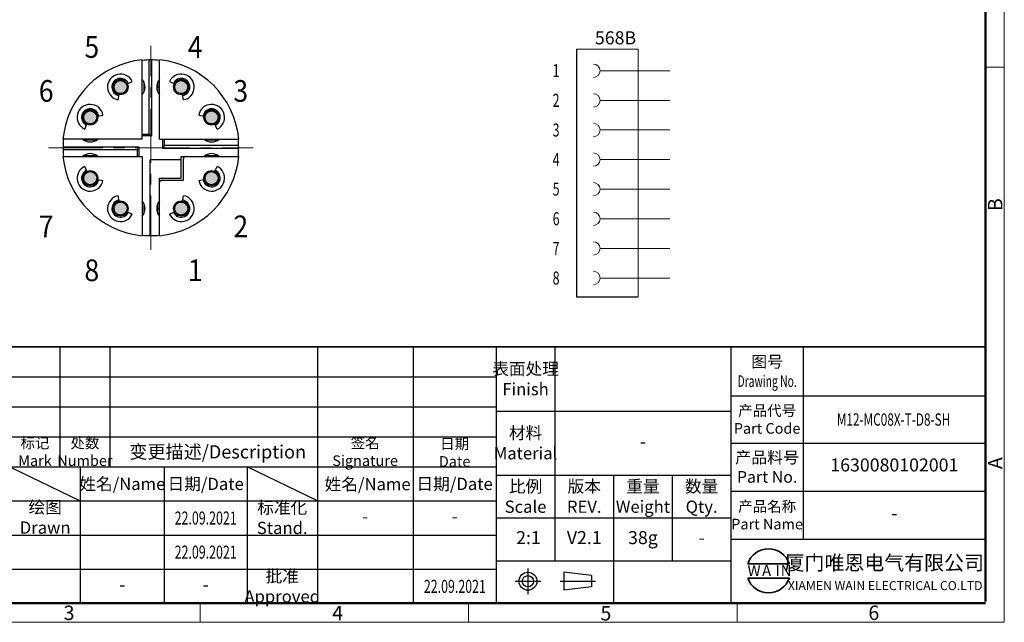
# Model space of a CAD drawing. Units: inches. Extents: x 3437 to 7327, y -2590 to -2282.
# Drawn here: x 7236 to 7327, y -2421 to -2365 of the extents above; entities that cross this region are included whole.
import ezdxf
from ezdxf.enums import TextEntityAlignment as Align

# ---------------------------------------------------------------- set-up
doc = ezdxf.new("R2010")
doc.units = ezdxf.units.IN
doc.header["$MEASUREMENT"] = 0
doc.linetypes.add('CENTER', pattern=[2, 1.25, -0.25, 0.25, -0.25])
doc.layers.add('5', color=7, linetype='Continuous')
doc.layers.add('TPU-T-_DXF_CONTINUOUS_LINE', color=7, linetype='Continuous')
for name, color, linetype, lineweight in [('center', 1, 'CENTER', 0), ('Dim', 3, 'Continuous', 0), ('图框', 7, 'Continuous', 20)]:
    doc.layers.add(name, color=color, linetype=linetype, lineweight=lineweight)
doc.styles.add('chinese', font='romans.shx', dxfattribs={"width": 0.8, "bigfont": 'chineset.shx'})
doc.styles.add('Romans字体', font='romans.shx', dxfattribs={"width": 0.75})
doc.styles.get("Standard").update_dxf_attribs({"font": '仿宋_GB2312.ttf', "width": 0.8})
doc.styles.add('工程字', font='gbenor.shx', dxfattribs={"bigfont": 'gbcbig.shx'})

# ---------------------------------------------------------------- blocks, each defined once
blk = doc.blocks.new('A4')
at = {"layer": '图框', "color": 1, "lineweight": 18}
for p, q in [((2601.11, 480.86), (2601.11, 900.86)), ((2007.12, 480.86), (2601.11, 480.86))]:
    blk.add_line(p, q, dxfattribs=at)
at = {"layer": '图框', "lineweight": 50}
for p, q in [((2594.15, 488.48), (2594.15, 870.86)), ((2014, 487.86), (2594.15, 487.86))]:
    blk.add_line(p, q, dxfattribs=at)
at = {"layer": '图框', "color": 6}
for p, q in [((2601.11, 685.58), (2594.15, 685.58)), ((2304.33, 487.86), (2304.33, 480.86)), ((2403.4, 487.86), (2403.4, 480.86)), ((2502.47, 487.86), (2502.47, 480.86))]:
    blk.add_line(p, q, dxfattribs=at)
at = {"layer": '图框', "lineweight": 35}
blk.add_line((2234.15, 582.45), (2594.15, 582.45), dxfattribs=at)
at = {"layer": '图框', "lineweight": -3}
for p, q in [((2252.58, 582.45), (2252.58, 538.21)), ((2271.02, 582.45), (2271.02, 538.21)), ((2347.6, 582.45), (2347.6, 487.86)), ((2382.89, 582.45), (2382.89, 487.86)), ((2413.6, 582.45), (2413.6, 487.82)), ((2435.24, 582.45), (2435.24, 535.14)), ((2500.23, 582.45), (2500.23, 487.82)), ((2526.92, 582.45), (2526.92, 511.48)), ((2234.15, 571.39), (2413.6, 571.39)), ((2500.23, 564.34), (2594.15, 564.34)), ((2234.15, 560.33), (2413.6, 560.33)), ((2413.6, 558.79), (2500.23, 558.79)), ((2234.15, 549.27), (2413.6, 549.27)), ((2500.23, 546.97), (2594.15, 546.97)), ((2234.15, 538.21), (2413.6, 538.21)), ((2234.15, 538.21), (2260.11, 525.62)), ((2260.11, 538.21), (2260.11, 487.86)), ((2291.11, 538.21), (2291.11, 487.86)), ((2321.64, 538.21), (2321.64, 487.86)), ((2347.6, 525.62), (2321.64, 538.21)), ((2413.6, 535.14), (2500.23, 535.14)), ((2435.26, 535.14), (2435.26, 503.59)), ((2456.92, 535.14), (2456.92, 487.86)), ((2478.58, 535.14), (2478.58, 503.59)), ((2500.23, 529.22), (2594.15, 529.22)), ((2234.15, 525.62), (2413.6, 525.62)), ((2413.6, 519.36), (2500.23, 519.36)), ((2234.15, 513.03), (2413.6, 513.03)), ((2500.23, 511.48), (2594.15, 511.48)), ((2413.6, 503.59), (2500.23, 503.59)), ((2234.15, 500.45), (2413.6, 500.45))]:
    blk.add_line(p, q, dxfattribs=at)
at = {"layer": '图框', "color": 4, "lineweight": 35}
for p, q in [((2506.41, 502.47), (2521.78, 502.47)), ((2506.41, 497.19), (2521.78, 497.19))]:
    blk.add_line(p, q, dxfattribs=at)
at = {"layer": '图框', "lineweight": 25}
for p, q in [((2425.3, 500.75), (2425.3, 491.28)), ((2448.76, 498.08), (2438.6, 499.32)), ((2438.6, 499.32), (2438.6, 492.71)), ((2448.76, 498.08), (2448.76, 493.95)), ((2420.57, 496.01), (2430.03, 496.01)), ((2437.24, 496.01), (2450.18, 496.01)), ((2448.76, 493.95), (2438.6, 492.71))]:
    blk.add_line(p, q, dxfattribs=at)
for radius in [3.3, 2.07]:
    blk.add_circle((2425.3, 496.01), radius, dxfattribs=at)
at = {"layer": '图框', "color": 4, "lineweight": 35}
for start, end in [(18.9524, 161.0476), (198.9524, 341.0476)]:
    blk.add_arc((2514.09, 499.83), 8.13, start, end, dxfattribs=at)
at = {"layer": '图框', "color": 6, "insert": (2595.1, 632.54), "char_height": 5.3, "width": 5.1158, "attachment_point": 1, "rotation": 90, "style": 'Romans字体'}
blk.add_mtext('B', dxfattribs=at)
at = {"layer": '图框', "attachment_point": 5}
for s, insert, char_height, width in [('图号{\\Ftxt|c134;\\P\\Fromans|c134;\\W0.65;Drawing No.}', (2513.58, 573.4), 4.3098, 26.6895), ('表面处理\\P{\\Fromans|c134;Finish}', (2424.42, 570.62), 4.5057, 21.64), ('产品代号\\P{\\Fromans|c134;Part Code}', (2513.58, 555.65), 3.918, 26.6895), ('材料\\P{\\Fromans|c134;Material}', (2424.42, 546.97), 4.5057, 21.64), ('标记\\P{\\Fromans|c134;Mark}', (2243.37, 543.74), 3.918, 18.4365), ('处数\\P{\\Fromans|c134;Number }', (2261.8, 543.74), 3.918, 18.4365), ('签名\\P{\\Fromans|c134;Signature} ', (2365.22, 543.74), 3.918, 35.2529), ('日期\\P{\\Fromans|c134;Date}', (2398.25, 543.45), 3.918, 30.7047), ('  变更描述{\\Fromans|c134;/Description}', (2309.31, 543.74), 4.8975, 76.5758), ('产品料号\\P{\\Fromans|c134;Part No.}', (2513.58, 538.09), 4.3098, 26.6895), ('姓名{\\Fromans|c134;/Name\\Ftxt|c134; }', (2275.61, 531.91), 4.5057, 31.0035), ('日期{\\Fromans|c134;/Date}', (2306.37, 531.91), 4.5057, 30.5248), ('姓名{\\Fromans|c134;/Name}', (2366.15, 531.83), 4.5057, 33.8698), ('日期{\\Fromans|c134;/Date}', (2398.25, 531.91), 4.5057, 30.7047), ('比例\\P{\\Fromans|c134;Scale}', (2424.43, 527.25), 4.5057, 21.6587), ('版本\\P{\\Fromans|c134;REV.}', (2446.08, 527.25), 4.5057, 21.6774), ('重量\\P{\\Fromans|c134;Weight}', (2467.75, 527.25), 4.5057, 21.6587), ('数量\\P{\\Fromans|c134;Qty.}', (2489.4, 527.25), 4.5057, 21.6587), ('绘图\\P{\\Fromans|c134;Drawn\\Ftxt|c134; }', (2247.13, 519.55), 4.5057, 25.9602), ('产品名称\\P{\\Fromans|c134;Part Name}', (2513.58, 520.35), 3.918, 26.6895), ('批准\\P{\\Fromans|c134;Approved}', (2334.62, 494.16), 4.5057, 25.9602)]:
    blk.add_mtext(s, dxfattribs=dict(at, insert=insert, char_height=char_height, width=width))
at = {"layer": '图框', "color": 6, "linetype": 'ByBlock', "lineweight": 18, "insert": (2595.1, 537.37), "char_height": 5.3, "width": 5.1158, "attachment_point": 1, "rotation": 90, "style": 'Romans字体'}
blk.add_mtext('A', dxfattribs=at)
at = {"layer": '图框', "insert": (2334.62, 519.43), "char_height": 4.5057, "width": 25.9602, "attachment_point": 5, "style": 'Romans字体'}
blk.add_mtext('{\\fFangSong_GB2312|b0|i0|c134|p49;标准化}\\PStand.', dxfattribs=at)
at = {"layer": '图框', "color": 1, "lineweight": 20, "insert": (2556.82, 502.83), "char_height": 5.3981, "width": 164.6166, "attachment_point": 5}
blk.add_mtext('{\\fSimHei|b0|i0|c134|p2;厦门唯恩电气有限公司}', dxfattribs=at)
at = {"layer": '图框', "color": 1, "lineweight": 20, "char_height": 4.0119, "width": 10.0945, "attachment_point": 1, "style": 'chinese'}
for s, insert in [('{\\fArial|b0|i0|c0|p34;W}', (2506.36, 501.9)), ('{\\fArial|b0|i0|c0|p34;A}', (2511.72, 501.98)), ('{\\fArial|b0|i0|c0|p34;I}', (2516.72, 501.98)), ('{\\fArial|b0|i0|c0|p34;N}', (2518.58, 501.96))]:
    blk.add_mtext(s, dxfattribs=dict(at, insert=insert))
at = {"layer": '图框', "color": 3, "lineweight": 20, "insert": (2557.16, 494.39), "char_height": 3.305, "width": 136.1712, "attachment_point": 5, "style": '工程字'}
blk.add_mtext('{\\fArial Narrow|b0|i0|c0|p34;XIAMEN WAIN ELECTRICAL CO.LTD}', dxfattribs=at)
at = {"layer": '图框', "color": 6, "char_height": 5.3, "width": 5.1158, "attachment_point": 1, "style": 'Romans字体'}
for s, insert in [('3', (2253.95, 486.99)), ('6', (2550.95, 487.03)), ('4', (2353.06, 486.93)), ('5', (2452.09, 486.83))]:
    blk.add_mtext(s, dxfattribs=dict(at, insert=insert))

msp = doc.modelspace()

# ---------------------------------------------------------------- hatches: boundary and pattern name
at = {"layer": '图框', "lineweight": 25}
h = msp.add_hatch(color=256, dxfattribs=at)
h.paths.add_polyline_path([(7241.774, -2374.377, -1), (7242.974, -2374.377, -1)])
h.paths.add_polyline_path([(7244.574, -2371.577, -1), (7245.774, -2371.577, -1)])
h.paths.add_polyline_path([(7250.174, -2371.577, -1), (7251.374, -2371.577, -1)])
h.paths.add_polyline_path([(7252.974, -2374.377, -1), (7254.174, -2374.377, -1)])
h = msp.add_hatch(color=256, dxfattribs=at)
h.paths.add_polyline_path([(7241.774, -2379.977, 1), (7242.974, -2379.977, 1)])
h.paths.add_polyline_path([(7244.574, -2382.777, 1), (7245.774, -2382.777, 1)])
h.paths.add_polyline_path([(7250.174, -2382.777, 1), (7251.374, -2382.777, 1)])
h.paths.add_polyline_path([(7252.974, -2379.977, 1), (7254.174, -2379.977, 1)])

# ---------------------------------------------------------------- linework, layer by layer
at = {"layer": '5', "color": 7, "linetype": 'Continuous'}
for p, q in [((7287.251, -2368.089), (7287.251, -2390.931)), ((7287.251, -2390.931), (7292.921, -2390.931))]:
    msp.add_line(p, q, dxfattribs=at)
at = {"layer": 'center', "linetype": 'CENTER', "ltscale": 4}
for p, q in [((7247.974, -2386.573), (7247.974, -2367.781)), ((7238.539, -2377.177), (7257.409, -2377.177))]:
    msp.add_line(p, q, dxfattribs=at)
at = {"layer": 'TPU-T-_DXF_CONTINUOUS_LINE', "color": 7, "linetype": 'Continuous'}
for p, q in [((7247.174, -2376.377), (7247.174, -2369.067)), ((7247.774, -2369.08), (7247.774, -2375.91)), ((7248.054, -2376.077), (7248.054, -2369.078)), ((7248.774, -2376.377), (7248.774, -2369.067)), ((7245.808, -2371.281), (7246.262, -2371.07)), ((7249.686, -2371.07), (7250.14, -2371.281)), ((7247.324, -2371.107), (7247.324, -2372.048)), ((7248.624, -2372.048), (7248.624, -2371.107)), ((7244.966, -2372.759), (7245.052, -2372.267)), ((7250.982, -2372.759), (7250.896, -2372.267)), ((7243.063, -2374.256), (7243.556, -2374.169)), ((7252.392, -2374.169), (7252.885, -2374.256)), ((7241.867, -2375.465), (7242.078, -2375.012)), ((7254.081, -2375.465), (7253.87, -2375.012)), ((7247.174, -2376.377), (7239.863, -2376.377)), ((7242.917, -2376.481), (7241.831, -2376.481)), ((7247.174, -2375.91), (7247.774, -2375.91)), ((7248.054, -2376.077), (7247.174, -2376.077)), ((7247.774, -2375.91), (7248.054, -2376.077)), ((7248.774, -2376.377), (7256.085, -2376.377)), ((7249.074, -2377.257), (7249.074, -2376.377)), ((7249.242, -2376.977), (7249.242, -2376.377)), ((7254.117, -2376.481), (7253.031, -2376.481)), ((7239.874, -2377.097), (7246.874, -2377.097)), ((7246.706, -2377.377), (7239.877, -2377.377)), ((7246.874, -2377.097), (7246.706, -2377.377)), ((7246.706, -2377.377), (7246.706, -2377.977)), ((7246.874, -2377.097), (7246.874, -2377.977)), ((7249.242, -2376.977), (7249.074, -2377.257)), ((7256.074, -2377.257), (7249.074, -2377.257)), ((7256.072, -2376.977), (7249.242, -2376.977)), ((7239.863, -2377.977), (7247.174, -2377.977)), ((7241.831, -2377.874), (7242.917, -2377.874)), ((7247.174, -2377.977), (7247.174, -2385.288)), ((7247.894, -2385.277), (7247.894, -2378.277)), ((7250.774, -2378.277), (7247.894, -2378.277)), ((7250.774, -2377.977), (7256.085, -2377.977)), ((7250.774, -2379.977), (7250.774, -2377.977)), ((7250.974, -2380.177), (7250.974, -2378.177)), ((7253.031, -2377.874), (7254.117, -2377.874)), ((7242.078, -2379.343), (7241.867, -2378.89)), ((7253.87, -2379.343), (7254.081, -2378.89)), ((7243.063, -2380.099), (7243.556, -2380.186)), ((7248.774, -2379.977), (7250.774, -2379.977)), ((7248.774, -2385.288), (7248.774, -2379.977)), ((7252.392, -2380.186), (7252.885, -2380.099)), ((7248.974, -2380.177), (7250.974, -2380.177)), ((7245.052, -2382.088), (7244.966, -2381.596)), ((7250.896, -2382.088), (7250.982, -2381.596)), ((7247.324, -2382.307), (7247.324, -2383.248)), ((7248.624, -2383.248), (7248.624, -2382.307)), ((7245.808, -2383.073), (7246.262, -2383.284)), ((7249.686, -2383.284), (7250.14, -2383.073))]:
    msp.add_line(p, q, dxfattribs=at)
for centre, radius in [((7245.174, -2371.577), 0.7), ((7245.174, -2371.577), 0.68), ((7245.174, -2371.577), 0.6), ((7250.774, -2371.577), 0.7), ((7250.774, -2371.577), 0.68), ((7250.774, -2371.577), 0.6), ((7242.374, -2374.377), 0.7), ((7242.374, -2374.377), 0.68), ((7242.374, -2374.377), 0.6), ((7253.574, -2374.377), 0.7), ((7253.574, -2374.377), 0.68), ((7253.574, -2374.377), 0.6), ((7242.374, -2379.977), 0.7), ((7242.374, -2379.977), 0.68), ((7242.374, -2379.977), 0.6), ((7253.574, -2379.977), 0.7), ((7253.574, -2379.977), 0.68), ((7253.574, -2379.977), 0.6), ((7245.174, -2382.777), 0.7), ((7245.174, -2382.777), 0.68), ((7245.174, -2382.777), 0.6), ((7250.774, -2382.777), 0.7), ((7250.774, -2382.777), 0.68), ((7250.774, -2382.777), 0.6)]:
    msp.add_circle(centre, radius, dxfattribs=at)
for centre, radius, start, end in [((7247.974, -2377.177), 8.15, 95.6332, 174.3668), ((7247.974, -2377.177), 8.1, 84.33192, 95.66808), ((7247.974, -2377.177), 8.15, 5.6332, 84.3668), ((7245.174, -2371.577), 1.2, 25, 260), ((7245.174, -2371.577), 0.8, 25, 260), ((7246.374, -2371.577), 1.06, 319.00065, 40.99935), ((7249.574, -2371.577), 1.06, 139.00065, 220.99935), ((7250.774, -2371.577), 1.2, 280, 155), ((7250.774, -2371.577), 0.8, 280, 155), ((7247.974, -2377.177), 5.672, 81.86885, 83.39857), ((7247.974, -2377.177), 5.634, 81.8666, 83.35317), ((7247.974, -2377.177), 5.629, 81.86606, 83.34762), ((7242.374, -2374.377), 1.2, 10, 245), ((7242.374, -2374.377), 0.8, 10, 245), ((7253.574, -2374.377), 1.2, 295, 170), ((7253.574, -2374.377), 0.8, 295, 170), ((7247.974, -2377.177), 8.1, 174.33192, 185.66808), ((7242.374, -2375.577), 1.06, 229.00065, 310.99935), ((7247.974, -2377.177), 5.672, 171.88596, 172.93669), ((7247.974, -2377.177), 5.634, 171.83039, 172.88831), ((7247.974, -2377.177), 5.629, 171.82359, 172.88239), ((7253.574, -2375.577), 1.06, 229.00065, 310.99935), ((7247.974, -2377.177), 8.1, 354.33192, 5.66808), ((7247.974, -2377.177), 8.15, 185.6332, 264.3668), ((7242.374, -2378.777), 1.06, 49.00065, 130.99935), ((7247.974, -2377.177), 5.672, 187.06333, 188.11405), ((7247.974, -2377.177), 5.634, 187.1117, 188.16963), ((7247.974, -2377.177), 5.629, 187.11762, 188.17643), ((7247.974, -2377.177), 8.15, 275.6332, 354.3668), ((7251.174, -2378.177), 0.2, 90, 180), ((7253.574, -2378.777), 1.06, 49.00065, 130.99935), ((7242.374, -2379.977), 1.2, 115, 350), ((7242.374, -2379.977), 0.8, 115, 350), ((7253.574, -2379.977), 1.2, 190, 65), ((7253.574, -2379.977), 0.8, 190, 65), ((7248.974, -2380.377), 0.2, 90, 180), ((7245.174, -2382.777), 1.2, 100, 335), ((7250.774, -2382.777), 1.2, 205, 80), ((7245.174, -2382.777), 0.8, 100, 335), ((7246.374, -2382.777), 1.06, 319.00065, 40.99935), ((7249.574, -2382.777), 1.06, 139.00065, 220.99935), ((7247.974, -2377.177), 5.629, 276.65238, 278.13392), ((7247.974, -2377.177), 5.634, 276.64683, 278.13339), ((7247.974, -2377.177), 5.672, 276.60143, 278.13116), ((7250.774, -2382.777), 0.8, 205, 80), ((7247.974, -2377.177), 8.1, 264.33192, 275.66808)]:
    msp.add_arc(centre, radius, start, end, dxfattribs=at)
at = {"layer": '图框', "color": 1, "linetype": 'CENTER', "lineweight": 13, "ltscale": 4}
for p, q in [((7247.974, -2386.573), (7247.974, -2367.781)), ((7238.539, -2377.177), (7257.409, -2377.177))]:
    msp.add_line(p, q, dxfattribs=at)
at = {"layer": '图框', "color": 7, "linetype": 'Continuous'}
for p, q in [((7292.921, -2368.089), (7287.251, -2368.089)), ((7292.921, -2390.931), (7292.921, -2368.089)), ((7295.866, -2370.07), (7289.415, -2370.07)), ((7295.866, -2372.802), (7289.415, -2372.802)), ((7295.866, -2375.534), (7289.415, -2375.534)), ((7295.866, -2378.266), (7289.415, -2378.266)), ((7295.866, -2380.989), (7289.415, -2380.989)), ((7295.866, -2383.721), (7289.415, -2383.721)), ((7295.866, -2386.454), (7289.415, -2386.454)), ((7295.866, -2389.186), (7289.415, -2389.186))]:
    msp.add_line(p, q, dxfattribs=at)
for centre in [(7288.8, -2370.07), (7288.8, -2372.802), (7288.8, -2375.534), (7288.8, -2378.266), (7288.8, -2380.989), (7288.8, -2383.721), (7288.8, -2386.454), (7288.8, -2389.186)]:
    msp.add_arc(centre, 0.614, 270, 90, dxfattribs=at)

# ---------------------------------------------------------------- block references
at = {"layer": 'Dim', "xscale": 0.25, "yscale": 0.25, "zscale": 0.25}
msp.add_blockref('A4', (6676.437, -2541.148), dxfattribs=at)

# ---------------------------------------------------------------- texts
at = {"layer": 'Dim', "color": 4, "style": 'Romans字体', "width": 0.7}
for s, p in [('1', (7285.362, -2370.058)), ('2', (7285.362, -2372.802)), ('3', (7285.362, -2375.534)), ('4', (7285.362, -2378.266)), ('5', (7285.362, -2380.977)), ('6', (7285.362, -2383.721)), ('7', (7285.362, -2386.454)), ('8', (7285.362, -2389.186))]:
    msp.add_text(s, height=1.2, dxfattribs=at).set_placement(p, align=Align.MIDDLE_CENTER)
at = {"layer": 'Dim', "color": 4, "char_height": 1.2, "style": 'Romans字体'}
for s, insert, width, attachment_point in [('568B', (7290.845, -2367.192), 15.27843, 5), ('{\\fFangSong_GB2312|b0|i0|c134|p49;白/橙} white/orange', (7296.712, -2369.07), 2.274e-13, 1), ('{\\fFangSong_GB2312|b0|i0|c134|p49;橙色}orange', (7296.65, -2371.692), 2.274e-13, 1), ('{\\fFangSong_GB2312|b0|i0|c134|p49;白/绿} white/green', (7296.849, -2374.616), 2.274e-13, 1), ('{\\fSimSun|b0|i0|c134|p2;\\T0.75; 绿色\\Fromans|c134;green}', (7296.136, -2377.308), 2.274e-13, 1), ('{\\fFangSong_GB2312|b0|i0|c134|p49;白/棕} white/brown', (7296.916, -2380.051), 2.274e-13, 1), ('{\\fFangSong_GB2312|b0|i0|c134|p49;棕色}brown', (7296.818, -2382.888), 2.274e-13, 1), ('{\\fFangSong_GB2312|b0|i0|c134|p49;白/蓝} white/blue', (7296.816, -2385.685), 2.274e-13, 1), ('{\\fFangSong_GB2312|b0|i0|c134|p49;蓝色}blue', (7296.664, -2388.322), 2.274e-13, 1)]:
    msp.add_mtext(s, dxfattribs=dict(at, insert=insert, width=width, attachment_point=attachment_point))
at = {"layer": '图框', "color": 3, "style": 'Romans字体', "width": 0.7}
msp.add_text('M12-MC08X-T-D8-SH', height=1.14, dxfattribs=at).set_placement((7316.496, -2402.234), align=Align.MIDDLE_CENTER)
at = {"layer": '图框', "lineweight": 25, "char_height": 2, "width": 0.92919, "attachment_point": 3, "style": 'Romans字体'}
for s, insert in [('{\\W0.9;\\C4;5}', (7243.205, -2366.882)), ('{\\W0.9;\\C4;4}', (7252.743, -2366.882)), ('{\\W0.9;\\C4;6}', (7238.997, -2370.934)), ('{\\W0.9;\\C4;3}', (7256.951, -2370.934)), ('{\\W0.9;\\C4;7}', (7238.997, -2383.421)), ('{\\W0.9;\\C4;2}', (7256.951, -2383.421)), ('{\\W0.9;\\C4;8}', (7243.205, -2387.473)), ('{\\W0.9;\\C4;1}', (7252.743, -2387.473))]:
    msp.add_mtext(s, dxfattribs=dict(at, insert=insert))
at = {"layer": '图框', "color": 3, "char_height": 1.2, "width": 7.75088, "attachment_point": 5, "style": 'Romans字体'}
for s, insert in [('-', (7293.371, -2404.406)), ('1630080102001', (7316.571, -2406.578)), ('{\\W0.7;22.09.2021}', (7253.031, -2411.316)), ('-', (7316.571, -2411.014)), ('-', (7267.749, -2411.316)), ('-', (7275.999, -2411.316)), ('2:1', (7282.812, -2413.278)), ('V2.1', (7287.959, -2413.278)), ('38g', (7293.374, -2413.278)), ('-', (7298.788, -2413.278)), ('{\\W0.7;22.09.2021}', (7253.031, -2414.462)), ('{\\W0.7;22.09.2021}', (7276.021, -2417.62)), ('-', (7245.34, -2417.609)), ('-', (7253.031, -2417.609))]:
    msp.add_mtext(s, dxfattribs=dict(at, insert=insert))

doc.saveas('drawing.dxf')
